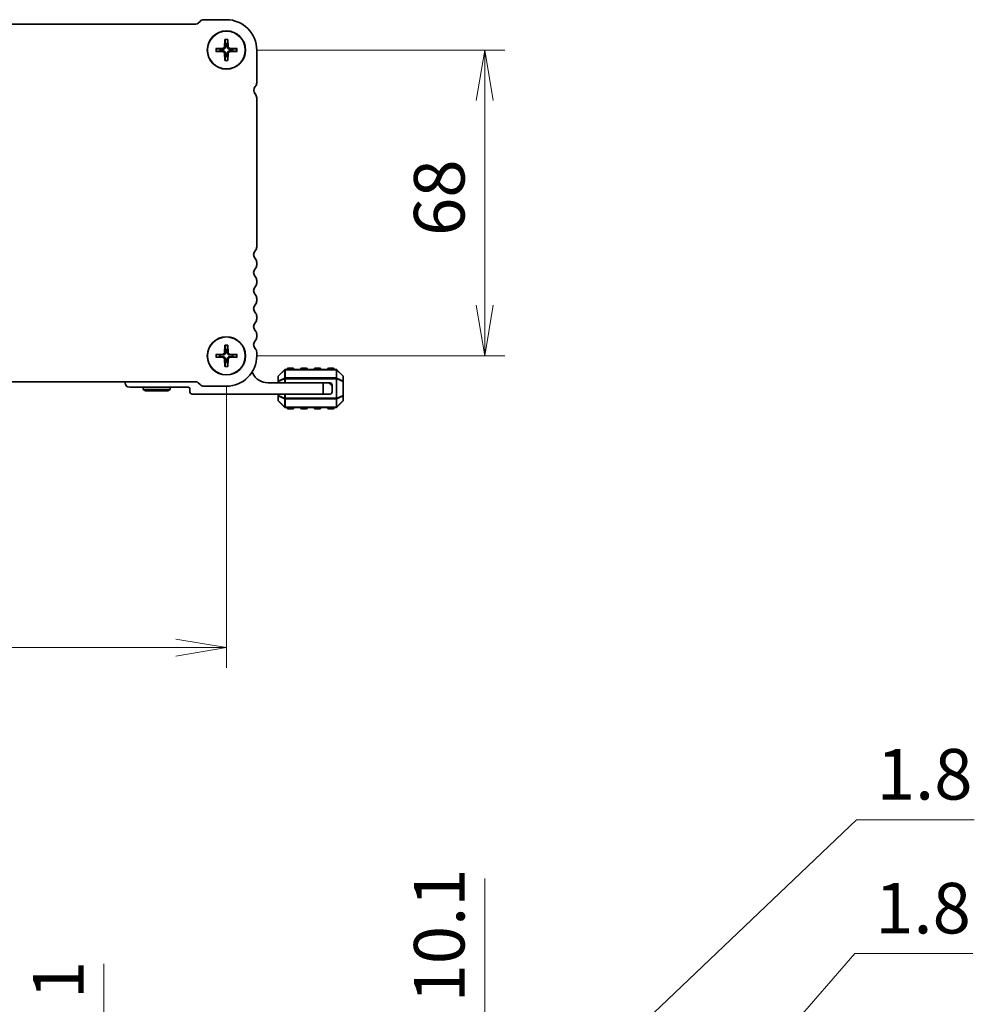
# Model space of a CAD drawing. Units: millimetres. Extents: x 0 to 6893, y 0 to 1264.
# Drawn here: x 1745 to 1957, y 431 to 650 of the extents above; entities that cross this region are included whole.
import ezdxf

# ---------------------------------------------------------------- set-up
doc = ezdxf.new("R2010")
doc.units = ezdxf.units.MM
for name, color, linetype, lineweight in [('Dimension (ISO)', 7, 'Continuous', 18), ('Dimension (ISO) @ 1', 7, 'Continuous', 18), ('Visible (ISO)', 7, 'Continuous', 35), ('Visible Narrow (ISO)', 7, 'Continuous', 25)]:
    doc.layers.add(name, color=color, linetype=linetype, lineweight=lineweight)
doc.styles.add('Note Text (TK)', font='MS PGothic.ttf')
doc.dimstyles.new('Default - Method 1b (TK)', dxfattribs={"dimscale": 2.5, "dimtxt": 2.5, "dimasz": 2.5, "dimexe": 1, "dimexo": 1.5, "dimgap": 1, "dimtad": 1, "dimrnd": 1e-08, "dimdsep": 46, "dimtxsty": 'Note Text (TK)', "dimblk": 'OPEN', "dimcen": 0.09, "dimdle": 5, "dimclrd": 100, "dimclre": 100, "dimclrt": 7, "dimadec": 1, "dimazin": 1, "dimtfac": 1, "dimtmove": 0, "dimatfit": 3, "dimldrblk": 'OPEN', "dimfxl": 1, "dimtolj": 1, "dimlwd": -1, "dimlwe": -1, "dimarcsym": 0})

# ---------------------------------------------------------------- blocks, each defined once
blk = doc.blocks.new('_Open')
at = {"color": 0, "linetype": 'ByBlock', "lineweight": -2}
for p, q in [((-1, 0.167), (0, 0)), ((-1, -0.167), (0, 0)), ((0, 0), (-1, 0))]:
    blk.add_line(p, q, dxfattribs=at)
blk = doc.blocks.new('*D44')
at = {"layer": 'Defpoints', "color": 0}
for p in [(1790.98, 642.94), (1790.98, 574.94), (1848.43, 574.94)]:
    blk.add_point(p, dxfattribs=at)
at = {"layer": 'Dimension (ISO)', "color": 100}
for p, q in [((1797.73, 642.94), (1852.93, 642.94)), ((1848.43, 631.69), (1848.43, 586.19)), ((1797.73, 574.94), (1852.93, 574.94))]:
    blk.add_line(p, q, dxfattribs=at)
at = {"layer": 'Dimension (ISO)', "color": 100, "xscale": 11.25, "yscale": 11.25, "zscale": 11.25}
for p, rotation in [((1848.43, 642.94), 90), ((1848.43, 574.94), 270)]:
    blk.add_blockref('_Open', p, dxfattribs=dict(at, rotation=rotation))
at = {"layer": 'Dimension (ISO)', "color": 7, "insert": (1838.31, 601.59), "char_height": 11.25, "attachment_point": 4, "rotation": 90, "style": 'Note Text (TK)'}
blk.add_mtext('\\A1;68', dxfattribs=at)
blk = doc.blocks.new('*D45')
at = {"layer": 'Defpoints', "color": 0}
for p in [(1617.98, 574.94), (1790.98, 574.94), (1617.98, 510.06)]:
    blk.add_point(p, dxfattribs=at)
at = {"layer": 'Dimension (ISO)', "color": 100}
for p, q in [((1617.98, 568.19), (1617.98, 505.56)), ((1790.98, 568.19), (1790.98, 505.56)), ((1779.73, 510.06), (1629.23, 510.06))]:
    blk.add_line(p, q, dxfattribs=at)
at = {"layer": 'Dimension (ISO)', "color": 100, "xscale": 11.25, "yscale": 11.25, "zscale": 11.25, "rotation": 180}
blk.add_blockref('_Open', (1617.98, 510.06), dxfattribs=at)
at = {"layer": 'Dimension (ISO)', "color": 100, "xscale": 11.25, "yscale": 11.25, "zscale": 11.25}
blk.add_blockref('_Open', (1790.98, 510.06), dxfattribs=at)
at = {"layer": 'Dimension (ISO)', "color": 7, "insert": (1693.48, 520.19), "char_height": 11.25, "attachment_point": 4, "style": 'Note Text (TK)'}
blk.add_mtext('\\A1;173', dxfattribs=at)
blk = doc.blocks.new('*D86')
at = {"layer": 'Defpoints', "color": 0}
for p in [(1730.94, 400.64), (1762.05, 400.64), (1779.78, 399.84)]:
    blk.add_point(p, dxfattribs=at)
at = {"layer": 'Dimension (ISO)', "color": 100}
for p, q in [((1730.94, 411.89), (1730.94, 450.48)), ((1773.03, 399.84), (1726.44, 399.84)), ((1730.94, 399.84), (1730.94, 400.64)), ((1730.94, 388.59), (1730.94, 377.34))]:
    blk.add_line(p, q, dxfattribs=at)
at = {"layer": 'Dimension (ISO)', "color": 100, "xscale": 11.25, "yscale": 11.25, "zscale": 11.25}
for p, rotation in [((1730.94, 400.64), 270), ((1730.94, 399.84), 90)]:
    blk.add_blockref('_Open', p, dxfattribs=dict(at, rotation=rotation))
at = {"layer": 'Dimension (ISO)', "color": 7, "insert": (1720.81, 427.64), "char_height": 11.25, "attachment_point": 4, "rotation": 90, "style": 'Note Text (TK)'}
blk.add_mtext('\\A1;0.8', dxfattribs=at)
blk = doc.blocks.new('*D87')
at = {"layer": 'Defpoints', "color": 0}
for p in [(1763.72, 403.89), (1784.17, 403.89), (1786, 404.89)]:
    blk.add_point(p, dxfattribs=at)
at = {"layer": 'Dimension (ISO)', "color": 100}
for p, q in [((1763.72, 416.14), (1763.72, 439.78)), ((1779.25, 404.89), (1759.22, 404.89)), ((1777.42, 403.89), (1759.22, 403.89)), ((1763.72, 403.89), (1763.72, 404.89)), ((1763.72, 392.64), (1763.72, 381.39))]:
    blk.add_line(p, q, dxfattribs=at)
at = {"layer": 'Dimension (ISO)', "color": 100, "xscale": 11.25, "yscale": 11.25, "zscale": 11.25}
for p, rotation in [((1763.72, 404.89), 270), ((1763.72, 403.89), 90)]:
    blk.add_blockref('_Open', p, dxfattribs=dict(at, rotation=rotation))
at = {"layer": 'Dimension (ISO)', "color": 7, "insert": (1753.6, 431.89), "char_height": 11.25, "attachment_point": 4, "rotation": 90, "style": 'Note Text (TK)'}
blk.add_mtext('\\A1;1', dxfattribs=at)
blk = doc.blocks.new('_DotSmall')
at = {"color": 0, "linetype": 'ByBlock', "const_width": 0.5}
blk.add_lwpolyline([(-0.0625, 0, 1), (0.0625, 0, 1)], format="xyb", close=True, dxfattribs=at)
blk = doc.blocks.new('*D97')
at = {"layer": 'Defpoints', "color": 0}
for p in [(1794.73, 348.44), (1848.43, 348.44), (1794.73, 346.64)]:
    blk.add_point(p, dxfattribs=at)
at = {"layer": 'Dimension (ISO)', "color": 100}
for p, q in [((1848.43, 347.54), (1930.74, 442.01)), ((1930.74, 442.01), (1956.94, 442.01)), ((1848.43, 348.44), (1848.43, 359.69)), ((1801.48, 348.44), (1852.93, 348.44)), ((1848.43, 346.64), (1848.43, 348.44)), ((1848.43, 346.64), (1848.43, 348.44)), ((1801.48, 346.64), (1852.93, 346.64)), ((1848.43, 346.64), (1848.43, 335.39))]:
    blk.add_line(p, q, dxfattribs=at)
at = {"layer": 'Dimension (ISO)', "color": 100, "xscale": 11.25, "yscale": 11.25, "zscale": 11.25}
for p, rotation in [((1848.43, 348.44), 270), ((1848.43, 346.64), 90)]:
    blk.add_blockref('_DotSmall', p, dxfattribs=dict(at, rotation=rotation))
at = {"layer": 'Dimension (ISO)', "color": 7, "insert": (1935.24, 452.13), "char_height": 11.25, "attachment_point": 4, "style": 'Note Text (TK)'}
blk.add_mtext('\\A1;1.8', dxfattribs=at)
blk = doc.blocks.new('*D98')
at = {"layer": 'Defpoints', "color": 0}
for p in [(1790.98, 404.14), (1794.73, 394.04), (1848.43, 394.04)]:
    blk.add_point(p, dxfattribs=at)
at = {"layer": 'Dimension (ISO)', "color": 100}
for p, q in [((1848.43, 415.39), (1848.43, 458.71)), ((1797.73, 404.14), (1852.93, 404.14)), ((1848.43, 394.04), (1848.43, 404.14)), ((1801.48, 394.04), (1852.93, 394.04)), ((1848.43, 394.04), (1848.43, 371.54))]:
    blk.add_line(p, q, dxfattribs=at)
at = {"layer": 'Dimension (ISO)', "color": 100, "xscale": 11.25, "yscale": 11.25, "zscale": 11.25}
for name, p, rotation in [('_Open', (1848.43, 404.14), 270), ('_DotSmall', (1848.43, 394.04), 90)]:
    blk.add_blockref(name, p, dxfattribs=dict(at, rotation=rotation))
at = {"layer": 'Dimension (ISO)', "color": 7, "insert": (1838.31, 431.14), "char_height": 11.25, "attachment_point": 4, "rotation": 90, "style": 'Note Text (TK)'}
blk.add_mtext('\\A1;10.1', dxfattribs=at)
blk = doc.blocks.new('*D99')
at = {"layer": 'Defpoints', "color": 0}
for p in [(1794.73, 394.04), (1794.73, 392.24), (1848.43, 392.24)]:
    blk.add_point(p, dxfattribs=at)
at = {"layer": 'Dimension (ISO)', "color": 100}
for p, q in [((1848.43, 393.14), (1931.1, 471.78)), ((1931.1, 471.78), (1957.3, 471.78)), ((1848.43, 394.04), (1848.43, 405.29)), ((1801.48, 394.04), (1852.93, 394.04)), ((1801.48, 392.24), (1852.93, 392.24)), ((1848.43, 394.04), (1848.43, 392.24)), ((1848.43, 394.04), (1848.43, 392.24)), ((1848.43, 380.99), (1848.43, 369.74))]:
    blk.add_line(p, q, dxfattribs=at)
at = {"layer": 'Dimension (ISO)', "color": 100, "xscale": 11.25, "yscale": 11.25, "zscale": 11.25}
for name, p, rotation in [('_DotSmall', (1848.43, 394.04), 270), ('_Open', (1848.43, 392.24), 90)]:
    blk.add_blockref(name, p, dxfattribs=dict(at, rotation=rotation))
at = {"layer": 'Dimension (ISO)', "color": 7, "insert": (1935.6, 481.9), "char_height": 11.25, "attachment_point": 4, "style": 'Note Text (TK)'}
blk.add_mtext('\\A1;1.8', dxfattribs=at)

msp = doc.modelspace()

# ---------------------------------------------------------------- linework, layer by layer
at = {"layer": 'Visible (ISO)'}
for p, q in [((1784.1649, 648.6896), (1624.7862, 648.6896)), ((1785.1094, 649.3235), (1784.6952, 648.9093)), ((1790.9774, 649.6896), (1785.9927, 649.6896)), ((1790.6508, 645.2988), (1790.5833, 643.6415)), ((1791.304, 645.2988), (1791.3715, 643.6415)), ((1788.6182, 643.2662), (1790.2755, 643.3337)), ((1788.6182, 642.613), (1790.2755, 642.5455)), ((1790.6508, 640.5804), (1790.5833, 642.2377)), ((1791.304, 640.5804), (1791.3715, 642.2377)), ((1793.3366, 643.2662), (1791.6794, 643.3337)), ((1793.3366, 642.613), (1791.6794, 642.5455)), ((1797.7274, 635.6745), (1797.7274, 642.9396)), ((1797.7274, 599.1745), (1797.7274, 632.2873)), ((1797.7274, 595.1745), (1797.7274, 595.7047)), ((1797.7274, 591.1745), (1797.7274, 591.7047)), ((1797.7274, 587.1745), (1797.7274, 587.7047)), ((1797.7274, 583.1745), (1797.7274, 583.7047)), ((1797.7274, 579.1745), (1797.7274, 579.7047)), ((1790.6508, 577.2988), (1790.5833, 575.6415)), ((1791.304, 577.2988), (1791.3715, 575.6415)), ((1788.6182, 575.2662), (1790.2755, 575.3337)), ((1788.6182, 574.613), (1790.2755, 574.5455)), ((1790.6508, 572.5804), (1790.5833, 574.2377)), ((1791.304, 572.5804), (1791.3715, 574.2377)), ((1793.3366, 575.2662), (1791.6794, 575.3337)), ((1793.3366, 574.613), (1791.6794, 574.5455)), ((1797.7274, 574.9396), (1797.7274, 575.7047)), ((1803.8896, 571.8517), (1802.5653, 570.5275)), ((1815.3532, 571.9396), (1804.1017, 571.9396)), ((1805.7274, 572.1896), (1804.7274, 572.1896)), ((1808.7274, 572.1896), (1807.7274, 572.1896)), ((1811.7274, 572.1896), (1810.7274, 572.1896)), ((1814.7274, 572.1896), (1813.7274, 572.1896)), ((1816.8896, 570.5275), (1815.5653, 571.8517)), ((1802.4774, 570.3153), (1802.4774, 569.2668)), ((1802.4774, 569.2668), (1802.4774, 568.9396)), ((1816.9774, 569.2668), (1816.9774, 570.3153)), ((1816.9774, 566.1124), (1816.9774, 569.2668)), ((1624.7868, 569.1896), (1784.1655, 569.1896)), ((1768.4774, 568.9396), (1768.4774, 569.1896)), ((1782.5774, 567.9396), (1769.4774, 567.9396)), ((1772.4774, 567.4396), (1772.4774, 567.9396)), ((1772.4774, 567.4396), (1778.4774, 567.4396)), ((1772.997, 567.1396), (1772.4774, 567.4396)), ((1777.9578, 567.1396), (1772.997, 567.1396)), ((1777.9578, 567.1396), (1778.4774, 567.4396)), ((1778.4774, 567.4396), (1778.4774, 567.9396)), ((1782.8774, 566.9396), (1782.8774, 567.6396)), ((1784.6946, 568.9699), (1785.1088, 568.5557)), ((1785.9927, 568.1896), (1790.9774, 568.1896)), ((1800.1774, 568.9396), (1812.4774, 568.9396)), ((1812.4774, 568.9396), (1813.4774, 568.9396)), ((1812.4774, 566.4396), (1812.4774, 568.9396)), ((1813.9774, 568.9396), (1813.4774, 568.9396)), ((1814.4774, 568.4396), (1814.4774, 567.9396)), ((1814.4774, 567.9396), (1814.4774, 566.9396)), ((1812.4774, 566.4396), (1783.3774, 566.4396)), ((1802.4774, 566.4396), (1802.4774, 566.1124)), ((1802.4774, 566.1124), (1802.4774, 565.0639)), ((1813.9774, 566.4396), (1812.4774, 566.4396)), ((1816.9774, 565.0639), (1816.9774, 566.1124)), ((1802.5653, 564.8517), (1803.8896, 563.5275)), ((1804.1017, 563.4396), (1815.3532, 563.4396)), ((1804.7274, 563.1896), (1805.7274, 563.1896)), ((1807.7274, 563.1896), (1808.7274, 563.1896)), ((1810.7274, 563.1896), (1811.7274, 563.1896)), ((1813.7274, 563.1896), (1814.7274, 563.1896)), ((1815.5653, 563.5275), (1816.8896, 564.8517))]:
    msp.add_line(p, q, dxfattribs=at)
for centre, radius in [((1790.9774, 642.9396), 4.25), ((1790.9774, 642.9396), 4.2), ((1790.9774, 574.9396), 4.25), ((1790.9774, 574.9396), 4.2)]:
    msp.add_circle(centre, radius, dxfattribs=at)
for centre, radius, start, end in [((1784.1649, 649.4396), 0.75, 269.999835, 314.999759), ((1785.9933, 648.4396), 1.25, 90.028643, 134.999999), ((1790.9774, 642.9396), 6.75, 0, 90.000027), ((1790.9774, 642.9396), 1.3657, 81.42572, 98.57428), ((1790.9774, 642.9396), 1.3657, 171.42572, 188.57428), ((1790.2624, 643.6546), 0.3212, 272.331792, 357.668208), ((1790.2624, 642.2246), 0.3212, 2.331792, 87.668208), ((1790.9774, 642.9396), 1.3657, 261.42572, 278.57428), ((1791.6924, 643.6546), 0.3212, 182.331792, 267.668208), ((1791.6924, 642.2246), 0.3212, 92.331792, 177.668208), ((1790.9774, 642.9396), 1.3657, 351.42572, 8.57428), ((1796.4774, 635.6733), 1.25, 316.136928, 0.059403), ((1798.3138, 633.9776), 1.25, 138.427319, 219.334309), ((1796.4774, 632.2873), 1.25, 0, 45.92079), ((1798.2774, 597.4396), 1.25, 136.05448, 223.94552), ((1796.4774, 599.1745), 1.25, 316.05448, 0), ((1796.4774, 595.7047), 1.25, 0.000003, 43.94552), ((1798.2774, 593.4396), 1.25, 136.05448, 223.94552), ((1796.4774, 595.1745), 1.25, 316.05448, 0), ((1796.4774, 591.7047), 1.25, 0, 43.94552), ((1796.4774, 591.1745), 1.25, 316.05448, 0), ((1798.2774, 589.4396), 1.25, 136.05448, 223.94552), ((1796.4774, 587.7047), 1.25, 0, 43.94552), ((1796.4774, 587.1745), 1.25, 316.05448, 0), ((1798.2774, 585.4396), 1.25, 136.05448, 223.94552), ((1796.4774, 583.7047), 1.25, 0, 43.94552), ((1796.4774, 583.1745), 1.25, 316.05448, 0), ((1798.2774, 581.4396), 1.25, 136.05448, 223.94552), ((1796.4774, 579.7047), 1.25, 359.999997, 43.94552), ((1798.2774, 577.4396), 1.25, 136.054477, 223.945516), ((1796.4774, 579.1745), 1.25, 316.05448, 0), ((1790.9774, 574.9396), 1.3657, 81.42572, 98.57428), ((1796.4774, 575.7047), 1.25, 0.000154, 43.945527), ((1790.9774, 574.9396), 1.3657, 171.42572, 188.57428), ((1790.2624, 575.6546), 0.3212, 272.331792, 357.668208), ((1790.2624, 574.2246), 0.3212, 2.331792, 87.668208), ((1790.9774, 574.9396), 6.75, 270.000027, 0.000027), ((1791.6924, 575.6546), 0.3212, 182.331792, 267.668208), ((1791.6924, 574.2246), 0.3212, 92.331792, 177.668208), ((1790.9774, 574.9396), 1.3657, 351.42572, 8.57428), ((1790.9774, 574.9396), 1.3657, 261.42572, 278.57428), ((1804.1017, 571.6396), 0.3, 90, 135), ((1804.7274, 571.9396), 0.25, 90, 180), ((1805.7274, 571.9396), 0.25, 0, 90), ((1807.7274, 571.9396), 0.25, 90, 180), ((1808.7274, 571.9396), 0.25, 0, 90), ((1810.7274, 571.9396), 0.25, 90, 180), ((1811.7274, 571.9396), 0.25, 0, 90), ((1813.7274, 571.9396), 0.25, 90, 180), ((1814.7274, 571.9396), 0.25, 0, 90), ((1815.3532, 571.6396), 0.3, 45, 90), ((1796.3524, 570.9395), 0.5001, 23.663158, 49.742822), ((1800.1774, 572.6156), 3.676, 203.663158, 270), ((1802.7774, 570.3153), 0.3, 135, 180), ((1816.6774, 570.3153), 0.3, 0, 45), ((1769.4774, 568.9396), 1, 180, 270), ((1782.5774, 567.6396), 0.3, 0, 90), ((1784.1643, 568.4396), 0.75, 44.999631, 89.904161), ((1785.9927, 569.4396), 1.25, 225.000001, 269.999998), ((1813.4774, 567.9396), 1, 0, 90), ((1813.9774, 568.4396), 0.5, 0, 90), ((1783.3774, 566.9396), 0.5, 180, 270), ((1802.7774, 565.0639), 0.3, 180, 225), ((1813.9774, 566.9396), 0.5, 270, 0), ((1816.6774, 565.0639), 0.3, 315, 0), ((1804.1017, 563.7396), 0.3, 225, 270), ((1804.7274, 563.4396), 0.25, 180, 270), ((1805.7274, 563.4396), 0.25, 270, 0), ((1807.7274, 563.4396), 0.25, 180, 270), ((1808.7274, 563.4396), 0.25, 270, 0), ((1810.7274, 563.4396), 0.25, 180, 270), ((1811.7274, 563.4396), 0.25, 270, 0), ((1813.7274, 563.4396), 0.25, 180, 270), ((1814.7274, 563.4396), 0.25, 270, 0), ((1815.3532, 563.7396), 0.3, 270, 315)]:
    msp.add_arc(centre, radius, start, end, dxfattribs=at)
for points, knots in [([(1790.6524, 645.1797), (1790.6515, 645.186), (1790.6508, 645.1949), (1790.6498, 645.2158), (1790.6495, 645.2322), (1790.6497, 645.2626), (1790.6501, 645.2822), (1790.6508, 645.2988)], [0.0452561754, 0.0452561754, 0.0452561754, 0.0452561754, 0.0492206479, 0.0492206479, 0.0541337145, 0.0541337145, 0.0591166608, 0.0591166608, 0.0591166608, 0.0591166608]), ([(1791.304, 645.2988), (1791.3047, 645.2822), (1791.3052, 645.2626), (1791.3053, 645.2322), (1791.305, 645.2158), (1791.3041, 645.1949), (1791.3033, 645.186), (1791.3025, 645.1797)], [0.0198280066, 0.0198280066, 0.0198280066, 0.0198280066, 0.024810953, 0.024810953, 0.0297240196, 0.0297240196, 0.033688492, 0.033688492, 0.033688492, 0.033688492]), ([(1788.6182, 643.2662), (1788.6348, 643.2669), (1788.6544, 643.2674), (1788.6849, 643.2675), (1788.7012, 643.2672), (1788.7221, 643.2662), (1788.731, 643.2655), (1788.7373, 643.2647)], [0.0198280066, 0.0198280066, 0.0198280066, 0.0198280066, 0.024810953, 0.024810953, 0.0297240196, 0.0297240196, 0.033688492, 0.033688492, 0.033688492, 0.033688492]), ([(1788.7373, 642.6145), (1788.731, 642.6137), (1788.7221, 642.613), (1788.7012, 642.612), (1788.6849, 642.6117), (1788.6544, 642.6119), (1788.6348, 642.6123), (1788.6182, 642.613)], [0.0452561754, 0.0452561754, 0.0452561754, 0.0452561754, 0.0492206479, 0.0492206479, 0.0541337145, 0.0541337145, 0.0591166608, 0.0591166608, 0.0591166608, 0.0591166608]), ([(1790.777, 643.6337), (1790.7772, 643.5851), (1790.7701, 643.536), (1790.7469, 643.4559), (1790.7313, 643.4176), (1790.6893, 643.3452), (1790.6628, 643.3111), (1790.606, 643.2542), (1790.5718, 643.2277), (1790.4994, 643.1858), (1790.4611, 643.1701), (1790.381, 643.1469), (1790.3319, 643.1398), (1790.2834, 643.14)], [0.2283289324, 0.2283289324, 0.2283289324, 0.2283289324, 0.2434005024, 0.2434005024, 0.2554616429, 0.2554616429, 0.2675227834, 0.2675227834, 0.279583924, 0.279583924, 0.2916450645, 0.2916450645, 0.3067166345, 0.3067166345, 0.3067166345, 0.3067166345]), ([(1790.2834, 642.7392), (1790.3319, 642.7394), (1790.381, 642.7323), (1790.4611, 642.7091), (1790.4994, 642.6935), (1790.5718, 642.6515), (1790.606, 642.625), (1790.6628, 642.5682), (1790.6893, 642.534), (1790.7313, 642.4616), (1790.7469, 642.4233), (1790.7701, 642.3432), (1790.7772, 642.2941), (1790.777, 642.2456)], [0.2283289324, 0.2283289324, 0.2283289324, 0.2283289324, 0.2434005024, 0.2434005024, 0.2554616429, 0.2554616429, 0.2675227834, 0.2675227834, 0.279583924, 0.279583924, 0.2916450645, 0.2916450645, 0.3067166345, 0.3067166345, 0.3067166345, 0.3067166345]), ([(1791.6715, 643.14), (1791.623, 643.1398), (1791.5738, 643.1469), (1791.4937, 643.1701), (1791.4554, 643.1858), (1791.383, 643.2277), (1791.3489, 643.2542), (1791.292, 643.3111), (1791.2656, 643.3452), (1791.2236, 643.4176), (1791.2079, 643.4559), (1791.1847, 643.536), (1791.1776, 643.5851), (1791.1778, 643.6337)], [0.2283289324, 0.2283289324, 0.2283289324, 0.2283289324, 0.2434005024, 0.2434005024, 0.2554616429, 0.2554616429, 0.2675227834, 0.2675227834, 0.279583924, 0.279583924, 0.2916450645, 0.2916450645, 0.3067166345, 0.3067166345, 0.3067166345, 0.3067166345]), ([(1791.1778, 642.2456), (1791.1776, 642.2941), (1791.1847, 642.3432), (1791.2079, 642.4233), (1791.2236, 642.4616), (1791.2656, 642.534), (1791.292, 642.5682), (1791.3489, 642.625), (1791.383, 642.6515), (1791.4554, 642.6935), (1791.4937, 642.7091), (1791.5738, 642.7323), (1791.623, 642.7394), (1791.6715, 642.7392)], [0.2283289324, 0.2283289324, 0.2283289324, 0.2283289324, 0.2434005024, 0.2434005024, 0.2554616429, 0.2554616429, 0.2675227834, 0.2675227834, 0.279583924, 0.279583924, 0.2916450645, 0.2916450645, 0.3067166345, 0.3067166345, 0.3067166345, 0.3067166345]), ([(1793.2175, 643.2647), (1793.2238, 643.2655), (1793.2327, 643.2662), (1793.2536, 643.2672), (1793.27, 643.2675), (1793.3005, 643.2674), (1793.32, 643.2669), (1793.3366, 643.2662)], [0.0452561754, 0.0452561754, 0.0452561754, 0.0452561754, 0.0492206479, 0.0492206479, 0.0541337145, 0.0541337145, 0.0591166608, 0.0591166608, 0.0591166608, 0.0591166608]), ([(1793.3366, 642.613), (1793.32, 642.6123), (1793.3005, 642.6119), (1793.27, 642.6117), (1793.2536, 642.612), (1793.2327, 642.613), (1793.2238, 642.6137), (1793.2175, 642.6145)], [0.0198280066, 0.0198280066, 0.0198280066, 0.0198280066, 0.024810953, 0.024810953, 0.0297240196, 0.0297240196, 0.033688492, 0.033688492, 0.033688492, 0.033688492]), ([(1790.6508, 640.5804), (1790.6501, 640.597), (1790.6497, 640.6166), (1790.6495, 640.6471), (1790.6498, 640.6634), (1790.6508, 640.6843), (1790.6515, 640.6932), (1790.6524, 640.6995)], [0.0198280066, 0.0198280066, 0.0198280066, 0.0198280066, 0.024810953, 0.024810953, 0.0297240196, 0.0297240196, 0.033688492, 0.033688492, 0.033688492, 0.033688492]), ([(1791.3025, 640.6995), (1791.3033, 640.6932), (1791.3041, 640.6843), (1791.305, 640.6634), (1791.3053, 640.6471), (1791.3052, 640.6166), (1791.3047, 640.597), (1791.304, 640.5804)], [0.0452561754, 0.0452561754, 0.0452561754, 0.0452561754, 0.0492206479, 0.0492206479, 0.0541337145, 0.0541337145, 0.0591166608, 0.0591166608, 0.0591166608, 0.0591166608]), ([(1790.6524, 577.1797), (1790.6515, 577.186), (1790.6508, 577.1949), (1790.6498, 577.2158), (1790.6495, 577.2322), (1790.6497, 577.2626), (1790.6501, 577.2822), (1790.6508, 577.2988)], [0.0452561754, 0.0452561754, 0.0452561754, 0.0452561754, 0.0492206479, 0.0492206479, 0.0541337145, 0.0541337145, 0.0591166608, 0.0591166608, 0.0591166608, 0.0591166608]), ([(1791.304, 577.2988), (1791.3047, 577.2822), (1791.3052, 577.2626), (1791.3053, 577.2322), (1791.305, 577.2158), (1791.3041, 577.1949), (1791.3033, 577.186), (1791.3025, 577.1797)], [0.0198280066, 0.0198280066, 0.0198280066, 0.0198280066, 0.024810953, 0.024810953, 0.0297240196, 0.0297240196, 0.033688492, 0.033688492, 0.033688492, 0.033688492]), ([(1788.6182, 575.2662), (1788.6348, 575.2669), (1788.6544, 575.2674), (1788.6849, 575.2675), (1788.7012, 575.2672), (1788.7221, 575.2662), (1788.731, 575.2655), (1788.7373, 575.2647)], [0.0198280066, 0.0198280066, 0.0198280066, 0.0198280066, 0.024810953, 0.024810953, 0.0297240196, 0.0297240196, 0.033688492, 0.033688492, 0.033688492, 0.033688492]), ([(1788.7373, 574.6145), (1788.731, 574.6137), (1788.7221, 574.613), (1788.7012, 574.612), (1788.6849, 574.6117), (1788.6544, 574.6119), (1788.6348, 574.6123), (1788.6182, 574.613)], [0.0452561754, 0.0452561754, 0.0452561754, 0.0452561754, 0.0492206479, 0.0492206479, 0.0541337145, 0.0541337145, 0.0591166608, 0.0591166608, 0.0591166608, 0.0591166608]), ([(1790.777, 575.6337), (1790.7772, 575.5851), (1790.7701, 575.536), (1790.7469, 575.4559), (1790.7313, 575.4176), (1790.6893, 575.3452), (1790.6628, 575.3111), (1790.606, 575.2542), (1790.5718, 575.2277), (1790.4994, 575.1858), (1790.4611, 575.1701), (1790.381, 575.1469), (1790.3319, 575.1398), (1790.2834, 575.14)], [0.2283289324, 0.2283289324, 0.2283289324, 0.2283289324, 0.2434005024, 0.2434005024, 0.2554616429, 0.2554616429, 0.2675227834, 0.2675227834, 0.279583924, 0.279583924, 0.2916450645, 0.2916450645, 0.3067166345, 0.3067166345, 0.3067166345, 0.3067166345]), ([(1790.2834, 574.7392), (1790.3319, 574.7394), (1790.381, 574.7323), (1790.4611, 574.7091), (1790.4994, 574.6935), (1790.5718, 574.6515), (1790.606, 574.625), (1790.6628, 574.5682), (1790.6893, 574.534), (1790.7313, 574.4616), (1790.7469, 574.4233), (1790.7701, 574.3432), (1790.7772, 574.2941), (1790.777, 574.2456)], [0.2283289324, 0.2283289324, 0.2283289324, 0.2283289324, 0.2434005024, 0.2434005024, 0.2554616429, 0.2554616429, 0.2675227834, 0.2675227834, 0.279583924, 0.279583924, 0.2916450645, 0.2916450645, 0.3067166345, 0.3067166345, 0.3067166345, 0.3067166345]), ([(1791.6715, 575.14), (1791.623, 575.1398), (1791.5738, 575.1469), (1791.4937, 575.1701), (1791.4554, 575.1858), (1791.383, 575.2277), (1791.3489, 575.2542), (1791.292, 575.3111), (1791.2656, 575.3452), (1791.2236, 575.4176), (1791.2079, 575.4559), (1791.1847, 575.536), (1791.1776, 575.5851), (1791.1778, 575.6337)], [0.2283289324, 0.2283289324, 0.2283289324, 0.2283289324, 0.2434005024, 0.2434005024, 0.2554616429, 0.2554616429, 0.2675227834, 0.2675227834, 0.279583924, 0.279583924, 0.2916450645, 0.2916450645, 0.3067166345, 0.3067166345, 0.3067166345, 0.3067166345]), ([(1791.1778, 574.2456), (1791.1776, 574.2941), (1791.1847, 574.3432), (1791.2079, 574.4233), (1791.2236, 574.4616), (1791.2656, 574.534), (1791.292, 574.5682), (1791.3489, 574.625), (1791.383, 574.6515), (1791.4554, 574.6935), (1791.4937, 574.7091), (1791.5738, 574.7323), (1791.623, 574.7394), (1791.6715, 574.7392)], [0.2283289324, 0.2283289324, 0.2283289324, 0.2283289324, 0.2434005024, 0.2434005024, 0.2554616429, 0.2554616429, 0.2675227834, 0.2675227834, 0.279583924, 0.279583924, 0.2916450645, 0.2916450645, 0.3067166345, 0.3067166345, 0.3067166345, 0.3067166345]), ([(1793.2175, 575.2647), (1793.2238, 575.2655), (1793.2327, 575.2662), (1793.2536, 575.2672), (1793.27, 575.2675), (1793.3005, 575.2674), (1793.32, 575.2669), (1793.3366, 575.2662)], [0.0452561754, 0.0452561754, 0.0452561754, 0.0452561754, 0.0492206479, 0.0492206479, 0.0541337145, 0.0541337145, 0.0591166608, 0.0591166608, 0.0591166608, 0.0591166608]), ([(1793.3366, 574.613), (1793.32, 574.6123), (1793.3005, 574.6119), (1793.27, 574.6117), (1793.2536, 574.612), (1793.2327, 574.613), (1793.2238, 574.6137), (1793.2175, 574.6145)], [0.0198280066, 0.0198280066, 0.0198280066, 0.0198280066, 0.024810953, 0.024810953, 0.0297240196, 0.0297240196, 0.033688492, 0.033688492, 0.033688492, 0.033688492]), ([(1790.6508, 572.5804), (1790.6501, 572.597), (1790.6497, 572.6166), (1790.6495, 572.6471), (1790.6498, 572.6634), (1790.6508, 572.6843), (1790.6515, 572.6932), (1790.6524, 572.6995)], [0.0198280066, 0.0198280066, 0.0198280066, 0.0198280066, 0.024810953, 0.024810953, 0.0297240196, 0.0297240196, 0.033688492, 0.033688492, 0.033688492, 0.033688492]), ([(1791.3025, 572.6995), (1791.3033, 572.6932), (1791.3041, 572.6843), (1791.305, 572.6634), (1791.3053, 572.6471), (1791.3052, 572.6166), (1791.3047, 572.597), (1791.304, 572.5804)], [0.0452561754, 0.0452561754, 0.0452561754, 0.0452561754, 0.0492206479, 0.0492206479, 0.0541337145, 0.0541337145, 0.0591166608, 0.0591166608, 0.0591166608, 0.0591166608])]:
    msp.add_open_spline(points, degree=3, knots=knots, dxfattribs=at)
for points, weights in [([(1790.6524, 645.1797), (1790.7281, 644.6247), (1790.7738, 644.2901)], [1.00201600509, 1.03324753567, 1]), ([(1790.7738, 644.2901), (1790.7761, 643.8599), (1790.777, 643.6337)], [1, 1.37807048573, 1.70807025304]), ([(1791.1778, 643.6337), (1791.1787, 643.8599), (1791.181, 644.2901)], [1.70807025304, 1.37807048573, 1]), ([(1791.181, 644.2901), (1791.2267, 644.6247), (1791.3025, 645.1797)], [1, 1.03324765373, 1.00201601169]), ([(1789.6269, 643.1432), (1789.2924, 643.1889), (1788.7373, 643.2647)], [1, 1.03324795317, 1.00201602845]), ([(1788.7373, 642.6145), (1789.2924, 642.6903), (1789.6269, 642.736)], [1.00201602837, 1.03324795178, 1]), ([(1790.2834, 643.14), (1790.0572, 643.1409), (1789.6269, 643.1432)], [1.70807025304, 1.37807048573, 1]), ([(1789.6269, 642.736), (1790.0572, 642.7383), (1790.2834, 642.7392)], [1, 1.37807048573, 1.70807025304]), ([(1790.7738, 641.5891), (1790.7281, 641.2546), (1790.6524, 640.6995)], [1, 1.03324765373, 1.00201601169]), ([(1790.777, 642.2456), (1790.7761, 642.0194), (1790.7738, 641.5891)], [1.70807025304, 1.37807048573, 1]), ([(1791.181, 641.5891), (1791.1787, 642.0194), (1791.1778, 642.2456)], [1, 1.37807048573, 1.70807025304]), ([(1791.3025, 640.6995), (1791.2267, 641.2546), (1791.181, 641.5891)], [1.00201600509, 1.03324753567, 1]), ([(1792.3279, 643.1432), (1791.8977, 643.1409), (1791.6715, 643.14)], [1, 1.37807048573, 1.70807025304]), ([(1791.6715, 642.7392), (1791.8977, 642.7383), (1792.3279, 642.736)], [1.70807025304, 1.37807048573, 1]), ([(1793.2175, 643.2647), (1792.6625, 643.1889), (1792.3279, 643.1432)], [1.00201602837, 1.03324795178, 1]), ([(1792.3279, 642.736), (1792.6625, 642.6903), (1793.2175, 642.6145)], [1, 1.03324795317, 1.00201602845]), ([(1790.6524, 577.1797), (1790.7281, 576.6247), (1790.7738, 576.2901)], [1.00201600509, 1.03324753567, 1]), ([(1790.7738, 576.2901), (1790.7761, 575.8599), (1790.777, 575.6337)], [1, 1.37807048573, 1.70807025304]), ([(1791.1778, 575.6337), (1791.1787, 575.8599), (1791.181, 576.2901)], [1.70807025304, 1.37807048573, 1]), ([(1791.181, 576.2901), (1791.2267, 576.6247), (1791.3025, 577.1797)], [1, 1.03324765373, 1.00201601169]), ([(1789.6269, 575.1432), (1789.2924, 575.1889), (1788.7373, 575.2647)], [1, 1.03324795317, 1.00201602845]), ([(1788.7373, 574.6145), (1789.2924, 574.6903), (1789.6269, 574.736)], [1.00201602837, 1.03324795178, 1]), ([(1790.2834, 575.14), (1790.0572, 575.1409), (1789.6269, 575.1432)], [1.70807025304, 1.37807048573, 1]), ([(1789.6269, 574.736), (1790.0572, 574.7383), (1790.2834, 574.7392)], [1, 1.37807048573, 1.70807025304]), ([(1790.777, 574.2456), (1790.7761, 574.0194), (1790.7738, 573.5891)], [1.70807025304, 1.37807048573, 1]), ([(1791.181, 573.5891), (1791.1787, 574.0194), (1791.1778, 574.2456)], [1, 1.37807048573, 1.70807025304]), ([(1792.3279, 575.1432), (1791.8977, 575.1409), (1791.6715, 575.14)], [1, 1.37807048573, 1.70807025304]), ([(1791.6715, 574.7392), (1791.8977, 574.7383), (1792.3279, 574.736)], [1.70807025304, 1.37807048573, 1]), ([(1793.2175, 575.2647), (1792.6625, 575.1889), (1792.3279, 575.1432)], [1.00201602837, 1.03324795178, 1]), ([(1792.3279, 574.736), (1792.6625, 574.6903), (1793.2175, 574.6145)], [1, 1.03324795317, 1.00201602845]), ([(1790.7738, 573.5891), (1790.7281, 573.2546), (1790.6524, 572.6995)], [1, 1.03324765373, 1.00201601169]), ([(1791.3025, 572.6995), (1791.2267, 573.2546), (1791.181, 573.5891)], [1.00201600509, 1.03324753567, 1])]:
    msp.add_rational_spline(points, weights, degree=2, dxfattribs=at)
at = {"layer": 'Visible Narrow (ISO)'}
for p, q in [((1790.2755, 643.3337), (1790.2834, 643.14)), ((1790.2755, 642.5455), (1790.2834, 642.7392)), ((1790.5833, 643.6415), (1790.777, 643.6337)), ((1790.5833, 642.2377), (1790.777, 642.2456)), ((1791.3715, 643.6415), (1791.1778, 643.6337)), ((1791.3715, 642.2377), (1791.1778, 642.2456)), ((1791.6794, 643.3337), (1791.6715, 643.14)), ((1791.6794, 642.5455), (1791.6715, 642.7392)), ((1790.2755, 575.3337), (1790.2834, 575.14)), ((1790.2755, 574.5455), (1790.2834, 574.7392)), ((1790.5833, 575.6415), (1790.777, 575.6337)), ((1790.5833, 574.2377), (1790.777, 574.2456)), ((1791.3715, 575.6415), (1791.1778, 575.6337)), ((1791.3715, 574.2377), (1791.1778, 574.2456)), ((1791.6794, 575.3337), (1791.6715, 575.14)), ((1791.6794, 574.5455), (1791.6715, 574.7392)), ((1802.5653, 570.4653), (1803.8896, 571.7896)), ((1803.8896, 571.7896), (1803.8896, 569.9653)), ((1804.1017, 571.8517), (1804.1017, 571.9396)), ((1804.1017, 570.0275), (1804.1017, 571.8517)), ((1804.1017, 571.8517), (1815.3532, 571.8517)), ((1804.7274, 572.1896), (1804.7274, 571.9396)), ((1805.7274, 571.9396), (1805.7274, 572.1896)), ((1807.7274, 572.1896), (1807.7274, 571.9396)), ((1808.7274, 571.9396), (1808.7274, 572.1896)), ((1810.7274, 572.1896), (1810.7274, 571.9396)), ((1811.7274, 571.9396), (1811.7274, 572.1896)), ((1813.7274, 572.1896), (1813.7274, 571.9396)), ((1814.7274, 571.9396), (1814.7274, 572.1896)), ((1815.3532, 571.8517), (1815.3532, 571.9396)), ((1815.3532, 571.8517), (1815.3532, 570.0275)), ((1815.5653, 569.9653), (1815.5653, 571.7896)), ((1815.5653, 571.7896), (1816.8896, 570.4653)), ((1802.5653, 569.2668), (1802.4774, 569.2668)), ((1802.5653, 569.4168), (1802.5653, 570.4653)), ((1803.8896, 569.9653), (1802.5653, 569.4168)), ((1802.5653, 569.2668), (1803.8896, 569.8153)), ((1802.5653, 568.9396), (1802.5653, 569.2668)), ((1803.8896, 569.8153), (1804.1017, 569.8153)), ((1803.8896, 569.8153), (1803.8896, 568.9396)), ((1804.1017, 570.0275), (1804.1017, 569.8153)), ((1815.3532, 570.0275), (1804.1017, 570.0275)), ((1804.1017, 568.9396), (1804.1017, 569.8153)), ((1804.1017, 569.8153), (1815.3532, 569.8153)), ((1815.3532, 570.0275), (1815.3532, 569.8153)), ((1815.5653, 569.8153), (1815.3532, 569.8153)), ((1815.3532, 569.8153), (1815.3532, 565.5639)), ((1816.8896, 569.4168), (1815.5653, 569.9653)), ((1815.5653, 565.5639), (1815.5653, 569.8153)), ((1815.5653, 569.8153), (1816.8896, 569.2668)), ((1816.8896, 570.4653), (1816.8896, 569.4168)), ((1816.9774, 569.2668), (1816.8896, 569.2668)), ((1816.8896, 569.2668), (1816.8896, 566.1124)), ((1802.4774, 566.1124), (1802.5653, 566.1124)), ((1802.5653, 566.1124), (1802.5653, 566.4396)), ((1803.8896, 565.5639), (1802.5653, 566.1124)), ((1802.5653, 564.9139), (1802.5653, 565.9624)), ((1802.5653, 565.9624), (1803.8896, 565.4139)), ((1803.8896, 563.5896), (1802.5653, 564.9139)), ((1803.8896, 566.4396), (1803.8896, 565.5639)), ((1803.8896, 565.5639), (1804.1017, 565.5639)), ((1803.8896, 565.4139), (1803.8896, 563.5896)), ((1804.1017, 565.5639), (1804.1017, 566.4396)), ((1804.1017, 565.3517), (1804.1017, 565.5639)), ((1815.3532, 565.5639), (1804.1017, 565.5639)), ((1804.1017, 565.3517), (1815.3532, 565.3517)), ((1804.1017, 563.5275), (1804.1017, 565.3517)), ((1815.3532, 565.3517), (1815.3532, 565.5639)), ((1815.5653, 565.5639), (1815.3532, 565.5639)), ((1815.3532, 565.3517), (1815.3532, 563.5275)), ((1816.8896, 566.1124), (1815.5653, 565.5639)), ((1815.5653, 565.4139), (1816.8896, 565.9624)), ((1815.5653, 563.5896), (1815.5653, 565.4139)), ((1816.8896, 564.9139), (1815.5653, 563.5896)), ((1816.8896, 566.1124), (1816.9774, 566.1124)), ((1816.8896, 565.9624), (1816.8896, 564.9139)), ((1804.1017, 563.5275), (1804.1017, 563.4396)), ((1815.3532, 563.5275), (1804.1017, 563.5275)), ((1804.7274, 563.4396), (1804.7274, 563.1896)), ((1805.7274, 563.1896), (1805.7274, 563.4396)), ((1807.7274, 563.4396), (1807.7274, 563.1896)), ((1808.7274, 563.1896), (1808.7274, 563.4396)), ((1810.7274, 563.4396), (1810.7274, 563.1896)), ((1811.7274, 563.1896), (1811.7274, 563.4396)), ((1813.7274, 563.4396), (1813.7274, 563.1896)), ((1814.7274, 563.1896), (1814.7274, 563.4396)), ((1815.3532, 563.5275), (1815.3532, 563.4396))]:
    msp.add_line(p, q, dxfattribs=at)
for centre, radius, start, end in [((1790.9774, 642.9396), 2.3817, 82.11769, 97.88231), ((1790.9774, 642.9396), 2.2636, 81.743183, 98.256817), ((1790.9774, 642.9396), 2.3817, 172.11769, 187.88231), ((1790.9774, 642.9396), 2.2636, 171.743183, 188.256817), ((1790.9774, 642.9396), 2.2636, 351.743183, 8.256817), ((1790.9774, 642.9396), 2.3817, 352.11769, 7.88231), ((1790.9774, 642.9396), 2.3817, 262.11769, 277.88231), ((1790.9774, 642.9396), 2.2636, 261.743183, 278.256817), ((1790.9774, 574.9396), 2.3817, 82.11769, 97.88231), ((1790.9774, 574.9396), 2.2636, 81.743183, 98.256817), ((1790.9774, 574.9396), 2.3817, 172.11769, 187.88231), ((1790.9774, 574.9396), 2.2636, 171.743183, 188.256817), ((1790.9774, 574.9396), 2.2636, 351.743183, 8.256817), ((1790.9774, 574.9396), 2.3817, 352.11769, 7.88231), ((1790.9774, 574.9396), 2.3817, 262.11769, 277.88231), ((1790.9774, 574.9396), 2.2636, 261.743183, 278.256817)]:
    msp.add_arc(centre, radius, start, end, dxfattribs=at)
for centre, major_axis, ratio, start_param, end_param in [((1804.1017, 571.6396), (-0.2121, 0.2121), 0.28108464, 0, 0.54802841), ((1804.1017, 571.6396), (0.3, 0), 0.70710678, 1.57079633, 2.35619449), ((1815.3532, 571.6396), (-0.3, 0), 0.70710678, 3.92699082, 4.71238898), ((1815.3532, 571.6396), (0.2121, 0.2121), 0.28108464, 5.7351569, 6.28318531), ((1802.7774, 570.3153), (-0.3, 0), 0.70710678, 5.49778714, 6.28318531), ((1802.7774, 569.2668), (-0.3, 0), 0.70710678, 5.49778714, 6.28318531), ((1802.7774, 570.3153), (-0.2121, 0.2121), 0.28108464, 0, 0.54802841), ((1802.7774, 569.2668), (-0.1148, 0.2772), 0.67859834, 0.74875372, 1.29678212), ((1804.1017, 569.8153), (0.1148, -0.2772), 0.67859834, 3.89034637, 4.43837478), ((1804.1017, 569.8153), (0.3, 0), 0.70710678, 1.57079633, 2.35619449), ((1815.3532, 569.8153), (-0.3, 0), 0.70710678, 3.92699082, 4.71238898), ((1815.3532, 569.8153), (-0.1148, -0.2772), 0.67859834, 1.84481053, 2.39283894), ((1816.6774, 570.3153), (0.2121, 0.2121), 0.28108464, 5.7351569, 6.28318531), ((1816.6774, 570.3153), (0.3, 0), 0.70710678, 0, 0.78539816), ((1816.6774, 569.2668), (-0.1148, -0.2772), 0.67859834, 1.84481053, 2.39283894), ((1816.6774, 569.2668), (0.3, 0), 0.70710678, 0, 0.78539816), ((1802.7774, 566.1124), (-0.3, 0), 0.70710678, 0, 0.78539816), ((1802.7774, 565.0639), (-0.3, 0), 0.70710678, 0, 0.78539816), ((1802.7774, 566.1124), (0.1148, 0.2772), 0.67859834, 1.84481053, 2.39283894), ((1802.7774, 565.0639), (-0.2121, -0.2121), 0.28108464, 5.7351569, 6.28318531), ((1804.1017, 565.5639), (0.1148, 0.2772), 0.67859834, 1.84481053, 2.39283894), ((1804.1017, 565.5639), (0.3, 0), 0.70710678, 3.92699082, 4.71238898), ((1815.3532, 565.5639), (-0.3, 0), 0.70710678, 1.57079633, 2.35619449), ((1815.3532, 565.5639), (-0.1148, 0.2772), 0.67859834, 3.89034637, 4.43837478), ((1816.6774, 566.1124), (0.1148, -0.2772), 0.67859834, 0.74875372, 1.29678212), ((1816.6774, 566.1124), (0.3, 0), 0.70710678, 5.49778714, 6.28318531), ((1816.6774, 565.0639), (0.3, 0), 0.70710678, 5.49778714, 6.28318531), ((1816.6774, 565.0639), (0.2121, -0.2121), 0.28108464, 0, 0.54802841), ((1804.1017, 563.7396), (-0.2121, -0.2121), 0.28108464, 5.7351569, 6.28318531), ((1804.1017, 563.7396), (0.3, 0), 0.70710678, 3.92699082, 4.71238898), ((1815.3532, 563.7396), (-0.3, 0), 0.70710678, 1.57079633, 2.35619449), ((1815.3532, 563.7396), (0.2121, -0.2121), 0.28108464, 0, 0.54802841)]:
    msp.add_ellipse(centre, major_axis=major_axis, ratio=ratio, start_param=start_param, end_param=end_param, dxfattribs=at)

# ---------------------------------------------------------------- dimensions: what is measured, and where the dimension line sits
at = {"layer": 'Dimension (ISO) @ 1', "color": 100}
for base, p1, p2, angle, override, picture, middle in [((1848.432, 574.9396), (1790.9774, 642.9396), (1790.9774, 574.9396), 90, {"dimscale": 1, "dimtxt": 11.25, "dimasz": 11.25, "dimexe": 4.5, "dimexo": 6.75, "dimgap": 4.5, "dimdec": 2, "dimcen": 0.405, "dimtol": 0, "dimlim": 0, "dimtp": 0, "dimtm": 0, "dimtdec": 2, "dimtix": 0, "dimtofl": 0, "dimtmove": 0, "dimatfit": 1}, '*D44', (1848.432, 608.9396)), ((1617.9774, 510.062), (1790.9774, 574.9396), (1617.9774, 574.9396), 180, {"dimscale": 1, "dimtxt": 11.25, "dimasz": 11.25, "dimexe": 4.5, "dimexo": 6.75, "dimgap": 4.5, "dimdec": 2, "dimcen": 0.405, "dimtol": 0, "dimlim": 0, "dimtp": 0, "dimtm": 0, "dimtdec": 2, "dimtix": 0, "dimtofl": 0, "dimtmove": 0, "dimatfit": 1}, '*D45', (1704.4774, 510.062)), ((1848.432, 392.2372), (1794.7274, 394.0372), (1794.7274, 392.2372), 90, {"dimscale": 1, "dimtxt": 11.25, "dimasz": 11.25, "dimexe": 4.5, "dimexo": 6.75, "dimgap": 4.5, "dimtih": 1, "dimtoh": 1, "dimdec": 2, "dimblk1": 'DotSmall', "dimblk2": 'Open', "dimsah": 1, "dimcen": 0.405, "dimdle": 0, "dimtol": 0, "dimlim": 0, "dimtp": 0, "dimtm": 0, "dimtdec": 2, "dimtix": 0, "dimtofl": 1, "dimtmove": 1, "dimatfit": 1}, '*D99', (1935.6033, 471.7769)), ((1848.432, 394.0372), (1790.9774, 404.1372), (1794.7274, 394.0372), 90, {"dimscale": 1, "dimtxt": 11.25, "dimasz": 11.25, "dimexe": 4.5, "dimexo": 6.75, "dimgap": 4.5, "dimdec": 2, "dimblk1": 'Open', "dimblk2": 'DotSmall', "dimsah": 1, "dimcen": 0.405, "dimdle": 0, "dimtol": 0, "dimlim": 0, "dimtp": 0, "dimtm": 0, "dimtdec": 2, "dimtix": 0, "dimtofl": 1, "dimtmove": 0, "dimatfit": 1}, '*D98', (1848.432, 442.6749)), ((1848.432, 348.4372), (1794.7274, 346.6372), (1794.7274, 348.4372), 90, {"dimscale": 1, "dimtxt": 11.25, "dimasz": 11.25, "dimexe": 4.5, "dimexo": 6.75, "dimgap": 4.5, "dimtih": 1, "dimtoh": 1, "dimdec": 2, "dimblk1": 'DotSmall', "dimblk2": 'DotSmall', "dimsah": 1, "dimcen": 0.405, "dimdle": 0, "dimtol": 0, "dimlim": 0, "dimtp": 0, "dimtm": 0, "dimtdec": 2, "dimtix": 0, "dimtofl": 1, "dimtmove": 1, "dimatfit": 1}, '*D97', (1935.2444, 442.0074)), ((1730.9396, 400.6372), (1779.7774, 399.8372), (1762.0539, 400.6372), 270, {"dimscale": 1, "dimtxt": 11.25, "dimasz": 11.25, "dimexe": 4.5, "dimexo": 6.75, "dimgap": 4.5, "dimdec": 2, "dimcen": 0.405, "dimse2": 1, "dimtol": 0, "dimlim": 0, "dimtp": 0, "dimtm": 0, "dimtdec": 2, "dimtix": 0, "dimtofl": 1, "dimtmove": 0, "dimatfit": 1}, '*D86', (1730.9396, 436.8098)), ((1763.7242, 403.8872), (1785.9971, 404.8872), (1784.1686, 403.8872), 270, {"dimscale": 1, "dimtxt": 11.25, "dimasz": 11.25, "dimexe": 4.5, "dimexo": 6.75, "dimgap": 4.5, "dimdec": 2, "dimcen": 0.405, "dimtol": 0, "dimlim": 0, "dimtp": 0, "dimtm": 0, "dimtdec": 2, "dimtix": 0, "dimtofl": 1, "dimtmove": 0, "dimatfit": 1}, '*D87', (1763.7242, 433.5811))]:
    dim = msp.add_linear_dim(base=base, p1=p1, p2=p2, angle=angle, dimstyle='Default - Method 1b (TK)', override=override, dxfattribs=at)
    dim.commit()
    dim.dimension.update_dxf_attribs({"geometry": picture, "text_midpoint": middle, "dimtype": 128})

doc.saveas('drawing.dxf')
